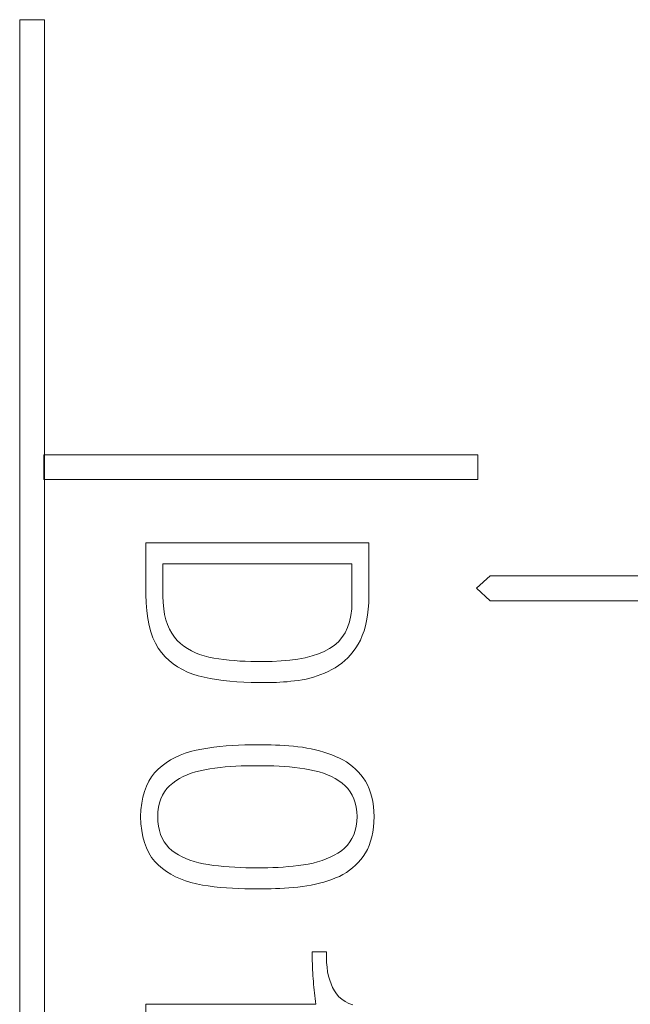
# Model space of a CAD drawing. Units: millimetres. Extents: x 2171 to 3046, y 1134 to 1431.
# Drawn here: x 2780 to 2785, y 1336 to 1344 of the extents above; entities that cross this region are included whole.
import ezdxf

# ---------------------------------------------------------------- set-up
doc = ezdxf.new("R2010")
doc.units = ezdxf.units.MM
doc.layers.add('text', color=7, linetype='Continuous', lineweight=20)

msp = doc.modelspace()

# ---------------------------------------------------------------- linework, layer by layer
at = {"layer": 'text'}
for p, q in [((2779.8553, 1328.9218), (2779.8553, 1344.3569)), ((2779.8553, 1344.3569), (2780.0553, 1344.3569)), ((2780.0553, 1344.3569), (2780.0553, 1328.9218)), ((2780.0493, 1340.8474), (2783.5493, 1340.8474)), ((2780.0493, 1340.6474), (2780.0493, 1340.8474)), ((2783.5493, 1340.8474), (2783.5493, 1340.6474)), ((2783.5493, 1340.6474), (2780.0493, 1340.6474)), ((2780.8723, 1340.1384), (2780.8723, 1339.7213)), ((2782.6723, 1340.1384), (2780.8723, 1340.1384)), ((2782.6723, 1339.7053), (2782.6723, 1340.1384)), ((2781.0098, 1339.7076), (2781.0098, 1339.9688)), ((2781.0098, 1339.9688), (2782.5348, 1339.9688)), ((2782.5348, 1339.9688), (2782.5348, 1339.664)), ((2783.6486, 1339.8704), (2783.5396, 1339.7704)), ((2786.3638, 1339.8704), (2783.6486, 1339.8704)), ((2780.8723, 1339.7213), (2780.8743, 1339.6527)), ((2781.0119, 1339.6551), (2781.0098, 1339.7076)), ((2782.6706, 1339.6525), (2782.6723, 1339.7053)), ((2783.5396, 1339.7704), (2783.6486, 1339.6704)), ((2780.8743, 1339.6527), (2780.8794, 1339.5883)), ((2781.0167, 1339.6058), (2781.0119, 1339.6551)), ((2782.5348, 1339.664), (2782.5326, 1339.6053)), ((2782.6669, 1339.6022), (2782.6706, 1339.6525)), ((2783.6486, 1339.6704), (2786.406, 1339.6704)), ((2780.8794, 1339.5883), (2780.8875, 1339.5279)), ((2781.0242, 1339.5597), (2781.0167, 1339.6058)), ((2781.0344, 1339.5168), (2781.0242, 1339.5597)), ((2782.5259, 1339.5506), (2782.5147, 1339.5001)), ((2782.5326, 1339.6053), (2782.5259, 1339.5506)), ((2782.6535, 1339.5091), (2782.6612, 1339.5544)), ((2782.6612, 1339.5544), (2782.6669, 1339.6022)), ((2780.8875, 1339.5279), (2780.8986, 1339.4716)), ((2780.8986, 1339.4716), (2780.9127, 1339.4194)), ((2781.0474, 1339.4771), (2781.0344, 1339.5168)), ((2781.0631, 1339.4405), (2781.0474, 1339.4771)), ((2782.5147, 1339.5001), (2782.499, 1339.4537)), ((2782.6438, 1339.4663), (2782.6535, 1339.5091)), ((2780.9127, 1339.4194), (2780.9299, 1339.3713)), ((2781.0815, 1339.4072), (2781.0631, 1339.4405)), ((2781.1026, 1339.377), (2781.0815, 1339.4072)), ((2782.4789, 1339.4115), (2782.4543, 1339.3733)), ((2782.499, 1339.4537), (2782.4789, 1339.4115)), ((2782.6026, 1339.353), (2782.6183, 1339.3883)), ((2782.6183, 1339.3883), (2782.6321, 1339.426)), ((2782.6321, 1339.426), (2782.6438, 1339.4663)), ((2780.9299, 1339.3713), (2780.95, 1339.3273)), ((2780.95, 1339.3273), (2780.9732, 1339.2873)), ((2781.1265, 1339.3501), (2781.1026, 1339.377)), ((2781.1521, 1339.3262), (2781.1265, 1339.3501)), ((2781.1795, 1339.3043), (2781.1521, 1339.3262)), ((2782.3916, 1339.3094), (2782.3535, 1339.2836)), ((2782.4252, 1339.3393), (2782.3916, 1339.3094)), ((2782.4543, 1339.3733), (2782.4252, 1339.3393)), ((2782.5659, 1339.29), (2782.5848, 1339.3203)), ((2782.5848, 1339.3203), (2782.6026, 1339.353)), ((2780.9732, 1339.2873), (2780.9994, 1339.2515)), ((2780.9994, 1339.2515), (2781.0283, 1339.2187)), ((2781.2087, 1339.2845), (2781.1795, 1339.3043)), ((2781.2396, 1339.2667), (2781.2087, 1339.2845)), ((2781.2722, 1339.2509), (2781.2396, 1339.2667)), ((2781.3066, 1339.2371), (2781.2722, 1339.2509)), ((2781.3427, 1339.2254), (2781.3066, 1339.2371)), ((2782.2648, 1339.2413), (2782.2136, 1339.2243)), ((2782.3114, 1339.2611), (2782.2648, 1339.2413)), ((2782.3535, 1339.2836), (2782.3114, 1339.2611)), ((2782.502, 1339.2101), (2782.5245, 1339.2349)), ((2782.5245, 1339.2349), (2782.5458, 1339.2615)), ((2782.5458, 1339.2615), (2782.5659, 1339.29)), ((2781.0283, 1339.2187), (2781.0595, 1339.1885)), ((2781.0595, 1339.1885), (2781.0931, 1339.161)), ((2781.0931, 1339.161), (2781.1289, 1339.1361)), ((2781.3806, 1339.2157), (2781.3427, 1339.2254)), ((2781.4202, 1339.208), (2781.3806, 1339.2157)), ((2781.4608, 1339.2014), (2781.4202, 1339.208)), ((2781.5022, 1339.1957), (2781.4608, 1339.2014)), ((2781.5443, 1339.1909), (2781.5022, 1339.1957)), ((2781.5871, 1339.1869), (2781.5443, 1339.1909)), ((2781.6306, 1339.1839), (2781.5871, 1339.1869)), ((2781.6748, 1339.1817), (2781.6306, 1339.1839)), ((2781.7198, 1339.1804), (2781.6748, 1339.1817)), ((2781.7655, 1339.18), (2781.7198, 1339.1804)), ((2781.8119, 1339.1805), (2781.7655, 1339.18)), ((2781.8901, 1339.1809), (2781.8119, 1339.1805)), ((2781.9638, 1339.184), (2781.8901, 1339.1809)), ((2782.0331, 1339.1899), (2781.9638, 1339.184)), ((2782.0978, 1339.1986), (2782.0331, 1339.1899)), ((2782.1579, 1339.2101), (2782.0978, 1339.1986)), ((2782.2136, 1339.2243), (2782.1579, 1339.2101)), ((2782.4277, 1339.1469), (2782.4537, 1339.1661)), ((2782.4537, 1339.1661), (2782.4784, 1339.1872)), ((2782.4784, 1339.1872), (2782.502, 1339.2101)), ((2781.1289, 1339.1361), (2781.1671, 1339.114)), ((2781.1671, 1339.114), (2781.2076, 1339.0945)), ((2781.2076, 1339.0945), (2781.2505, 1339.0777)), ((2781.2505, 1339.0777), (2781.2956, 1339.0636)), ((2782.2555, 1339.0635), (2782.2851, 1339.0743)), ((2782.2851, 1339.0743), (2782.3145, 1339.0864)), ((2782.3145, 1339.0864), (2782.3435, 1339.0996)), ((2782.3435, 1339.0996), (2782.3723, 1339.114)), ((2782.3723, 1339.114), (2782.4006, 1339.1295)), ((2782.4006, 1339.1295), (2782.4277, 1339.1469)), ((2781.2956, 1339.0636), (2781.3431, 1339.0522)), ((2781.3431, 1339.0522), (2781.3924, 1339.0426)), ((2781.3924, 1339.0426), (2781.4433, 1339.0343)), ((2781.4433, 1339.0343), (2781.4958, 1339.0272)), ((2781.4958, 1339.0272), (2781.5499, 1339.0214)), ((2781.5499, 1339.0214), (2781.6057, 1339.0168)), ((2781.6057, 1339.0168), (2781.6631, 1339.0135)), ((2781.6631, 1339.0135), (2781.7222, 1339.0114)), ((2781.7222, 1339.0114), (2781.7829, 1339.0105)), ((2781.7829, 1339.0105), (2781.8452, 1339.0109)), ((2781.8452, 1339.0109), (2781.8715, 1339.0107)), ((2781.8715, 1339.0107), (2781.8984, 1339.011)), ((2781.8984, 1339.011), (2781.9259, 1339.0118)), ((2781.9259, 1339.0118), (2781.954, 1339.0131)), ((2781.954, 1339.0131), (2781.9827, 1339.0149)), ((2781.9827, 1339.0149), (2782.012, 1339.0171)), ((2782.012, 1339.0171), (2782.0419, 1339.0199)), ((2782.0419, 1339.0199), (2782.0724, 1339.0232)), ((2782.0724, 1339.0232), (2782.1035, 1339.027)), ((2782.1035, 1339.027), (2782.1345, 1339.0319)), ((2782.1345, 1339.0319), (2782.1652, 1339.038)), ((2782.1652, 1339.038), (2782.1956, 1339.0453)), ((2782.1956, 1339.0453), (2782.2257, 1339.0538)), ((2782.2257, 1339.0538), (2782.2555, 1339.0635)), ((2781.1901, 1338.4396), (2781.149, 1338.4237)), ((2781.2329, 1338.4533), (2781.1901, 1338.4396)), ((2781.2777, 1338.4648), (2781.2329, 1338.4533)), ((2781.3244, 1338.474), (2781.2777, 1338.4648)), ((2781.3723, 1338.482), (2781.3244, 1338.474)), ((2781.4208, 1338.4889), (2781.3723, 1338.482)), ((2781.4698, 1338.4948), (2781.4208, 1338.4889)), ((2781.5193, 1338.4996), (2781.4698, 1338.4948)), ((2781.5693, 1338.5035), (2781.5193, 1338.4996)), ((2781.6198, 1338.5062), (2781.5693, 1338.5035)), ((2781.6708, 1338.508), (2781.6198, 1338.5062)), ((2781.7223, 1338.5087), (2781.6708, 1338.508)), ((2781.7744, 1338.5084), (2781.7223, 1338.5087)), ((2781.8102, 1338.5085), (2781.7744, 1338.5084)), ((2781.8461, 1338.5081), (2781.8102, 1338.5085)), ((2781.8821, 1338.5073), (2781.8461, 1338.5081)), ((2781.9181, 1338.5059), (2781.8821, 1338.5073)), ((2781.9542, 1338.5042), (2781.9181, 1338.5059)), ((2781.9904, 1338.5019), (2781.9542, 1338.5042)), ((2782.0267, 1338.4992), (2781.9904, 1338.5019)), ((2782.063, 1338.496), (2782.0267, 1338.4992)), ((2782.0994, 1338.4924), (2782.063, 1338.496)), ((2782.1356, 1338.4876), (2782.0994, 1338.4924)), ((2782.1712, 1338.4819), (2782.1356, 1338.4876)), ((2782.2062, 1338.4752), (2782.1712, 1338.4819)), ((2782.2406, 1338.4675), (2782.2062, 1338.4752)), ((2782.2744, 1338.4588), (2782.2406, 1338.4675)), ((2782.3076, 1338.4492), (2782.2744, 1338.4588)), ((2782.3402, 1338.4386), (2782.3076, 1338.4492)), ((2782.3722, 1338.427), (2782.3402, 1338.4386)), ((2781.0373, 1338.3629), (2781.0039, 1338.3382)), ((2781.0727, 1338.3854), (2781.0373, 1338.3629)), ((2781.1099, 1338.4056), (2781.0727, 1338.3854)), ((2781.149, 1338.4237), (2781.1099, 1338.4056)), ((2782.4035, 1338.4145), (2782.3722, 1338.427)), ((2782.4335, 1338.4011), (2782.4035, 1338.4145)), ((2782.4622, 1338.3862), (2782.4335, 1338.4011)), ((2782.4896, 1338.3698), (2782.4622, 1338.3862)), ((2782.5157, 1338.352), (2782.4896, 1338.3698)), ((2780.9435, 1338.2821), (2780.918, 1338.2496)), ((2780.9723, 1338.3113), (2780.9435, 1338.2821)), ((2781.0039, 1338.3382), (2780.9723, 1338.3113)), ((2781.206, 1338.2654), (2781.2393, 1338.2781)), ((2781.2393, 1338.2781), (2781.2743, 1338.2893)), ((2781.2743, 1338.2893), (2781.3109, 1338.299)), ((2781.3109, 1338.299), (2781.3491, 1338.3071)), ((2781.3491, 1338.3071), (2781.389, 1338.3136)), ((2781.389, 1338.3136), (2781.4299, 1338.3195)), ((2781.4299, 1338.3195), (2781.4714, 1338.3246)), ((2781.4714, 1338.3246), (2781.5133, 1338.3289)), ((2781.5133, 1338.3289), (2781.5556, 1338.3325)), ((2781.5556, 1338.3325), (2781.5984, 1338.3353)), ((2781.5984, 1338.3353), (2781.6417, 1338.3373)), ((2781.6417, 1338.3373), (2781.6855, 1338.3386)), ((2781.6855, 1338.3386), (2781.7297, 1338.3391)), ((2781.7297, 1338.3391), (2781.7744, 1338.3388)), ((2781.7744, 1338.3388), (2781.8184, 1338.3391)), ((2781.8184, 1338.3391), (2781.8621, 1338.3386)), ((2781.8621, 1338.3386), (2781.9053, 1338.3373)), ((2781.9053, 1338.3373), (2781.9481, 1338.3353)), ((2781.9481, 1338.3353), (2781.9904, 1338.3325)), ((2781.9904, 1338.3325), (2782.0324, 1338.3289)), ((2782.0324, 1338.3289), (2782.0739, 1338.3246)), ((2782.0739, 1338.3246), (2782.115, 1338.3195)), ((2782.115, 1338.3195), (2782.1556, 1338.3136)), ((2782.1556, 1338.3136), (2782.1954, 1338.3071)), ((2782.1954, 1338.3071), (2782.2335, 1338.299)), ((2782.2335, 1338.299), (2782.27, 1338.2893)), ((2782.27, 1338.2893), (2782.305, 1338.2781)), ((2782.305, 1338.2781), (2782.3383, 1338.2654)), ((2782.5404, 1338.3326), (2782.5157, 1338.352)), ((2782.5639, 1338.3118), (2782.5404, 1338.3326)), ((2782.5861, 1338.2894), (2782.5639, 1338.3118)), ((2782.6069, 1338.2656), (2782.5861, 1338.2894)), ((2780.8957, 1338.2137), (2780.8767, 1338.1745)), ((2780.918, 1338.2496), (2780.8957, 1338.2137)), ((2781.0643, 1338.1782), (2781.089, 1338.199)), ((2781.089, 1338.199), (2781.1158, 1338.2179)), ((2781.1158, 1338.2179), (2781.1442, 1338.2353)), ((2781.1442, 1338.2353), (2781.1743, 1338.2511)), ((2781.1743, 1338.2511), (2781.206, 1338.2654)), ((2782.3383, 1338.2654), (2782.37, 1338.2511)), ((2782.37, 1338.2511), (2782.4002, 1338.2353)), ((2782.4002, 1338.2353), (2782.4287, 1338.2179)), ((2782.4287, 1338.2179), (2782.4556, 1338.199)), ((2782.4556, 1338.199), (2782.4802, 1338.1782)), ((2782.6265, 1338.2403), (2782.6069, 1338.2656)), ((2782.6443, 1338.2135), (2782.6265, 1338.2403)), ((2782.6602, 1338.1847), (2782.6443, 1338.2135)), ((2780.861, 1338.132), (2780.8485, 1338.0862)), ((2780.8767, 1338.1745), (2780.861, 1338.132)), ((2781.0073, 1338.102), (2781.0235, 1338.1297)), ((2781.0235, 1338.1297), (2781.0425, 1338.1551)), ((2781.0425, 1338.1551), (2781.0643, 1338.1782)), ((2782.4802, 1338.1782), (2782.502, 1338.1551)), ((2782.502, 1338.1551), (2782.521, 1338.1297)), ((2782.521, 1338.1297), (2782.5372, 1338.102)), ((2782.674, 1338.154), (2782.6602, 1338.1847)), ((2782.6857, 1338.1213), (2782.674, 1338.154)), ((2782.6954, 1338.0867), (2782.6857, 1338.1213)), ((2780.8485, 1338.0862), (2780.8393, 1338.037)), ((2780.9754, 1338.0049), (2780.9832, 1338.0396)), ((2780.9832, 1338.0396), (2780.9939, 1338.0719)), ((2780.9939, 1338.0719), (2781.0073, 1338.102)), ((2782.5372, 1338.102), (2782.5507, 1338.0719)), ((2782.5507, 1338.0719), (2782.5613, 1338.0396)), ((2782.5613, 1338.0396), (2782.5691, 1338.0049)), ((2782.7031, 1338.0501), (2782.6954, 1338.0867)), ((2782.7088, 1338.0115), (2782.7031, 1338.0501)), ((2780.8333, 1337.9845), (2780.8306, 1337.9286)), ((2780.8393, 1338.037), (2780.8333, 1337.9845)), ((2780.9681, 1337.9286), (2780.9704, 1337.9679)), ((2780.9704, 1337.9679), (2780.9754, 1338.0049)), ((2782.5691, 1338.0049), (2782.5742, 1337.9679)), ((2782.5742, 1337.9679), (2782.5765, 1337.9286)), ((2782.7124, 1337.9711), (2782.7088, 1338.0115)), ((2782.714, 1337.9286), (2782.7124, 1337.9711)), ((2780.8306, 1337.9286), (2780.8334, 1337.8712)), ((2780.9701, 1337.8891), (2780.9681, 1337.9286)), ((2780.9748, 1337.8519), (2780.9701, 1337.8891)), ((2782.574, 1337.8886), (2782.5686, 1337.8509)), ((2782.5765, 1337.9286), (2782.574, 1337.8886)), ((2782.7088, 1337.843), (2782.7124, 1337.8848)), ((2782.7124, 1337.8848), (2782.714, 1337.9286)), ((2780.8334, 1337.8712), (2780.8394, 1337.8173)), ((2780.8394, 1337.8173), (2780.8488, 1337.7668)), ((2780.9822, 1337.817), (2780.9748, 1337.8519)), ((2780.9922, 1337.7844), (2780.9822, 1337.817)), ((2782.5603, 1337.8156), (2782.549, 1337.7827)), ((2782.5686, 1337.8509), (2782.5603, 1337.8156)), ((2782.6954, 1337.7655), (2782.7031, 1337.8032)), ((2782.7031, 1337.8032), (2782.7088, 1337.843)), ((2780.8488, 1337.7668), (2780.8615, 1337.7198)), ((2780.8615, 1337.7198), (2780.8774, 1337.6763)), ((2781.005, 1337.7541), (2780.9922, 1337.7844)), ((2781.0204, 1337.7261), (2781.005, 1337.7541)), ((2781.0385, 1337.7004), (2781.0204, 1337.7261)), ((2782.5179, 1337.724), (2782.498, 1337.6981)), ((2782.5349, 1337.7521), (2782.5179, 1337.724)), ((2782.549, 1337.7827), (2782.5349, 1337.7521)), ((2782.674, 1337.6963), (2782.6857, 1337.7299)), ((2782.6857, 1337.7299), (2782.6954, 1337.7655)), ((2780.8774, 1337.6763), (2780.8967, 1337.6362)), ((2781.0592, 1337.677), (2781.0385, 1337.7004)), ((2781.0827, 1337.6559), (2781.0592, 1337.677)), ((2781.1084, 1337.637), (2781.0827, 1337.6559)), ((2782.4494, 1337.6536), (2782.4211, 1337.6347)), ((2782.4751, 1337.6747), (2782.4494, 1337.6536)), ((2782.498, 1337.6981), (2782.4751, 1337.6747)), ((2782.6443, 1337.6352), (2782.6602, 1337.6647)), ((2782.6602, 1337.6647), (2782.674, 1337.6963)), ((2780.8967, 1337.6362), (2780.9193, 1337.5996)), ((2780.9193, 1337.5996), (2780.9452, 1337.5664)), ((2780.9452, 1337.5664), (2780.9744, 1337.5367)), ((2781.1358, 1337.6197), (2781.1084, 1337.637)), ((2781.165, 1337.6039), (2781.1358, 1337.6197)), ((2781.1959, 1337.5896), (2781.165, 1337.6039)), ((2781.2285, 1337.5769), (2781.1959, 1337.5896)), ((2781.2629, 1337.5657), (2781.2285, 1337.5769)), ((2781.299, 1337.556), (2781.2629, 1337.5657)), ((2782.2582, 1337.5634), (2782.2213, 1337.5538)), ((2782.2937, 1337.5746), (2782.2582, 1337.5634)), ((2782.3277, 1337.5873), (2782.2937, 1337.5746)), ((2782.3603, 1337.6016), (2782.3277, 1337.5873)), ((2782.3914, 1337.6174), (2782.3603, 1337.6016)), ((2782.4211, 1337.6347), (2782.3914, 1337.6174)), ((2782.5861, 1337.5585), (2782.6069, 1337.5824)), ((2782.6069, 1337.5824), (2782.6265, 1337.6078)), ((2782.6265, 1337.6078), (2782.6443, 1337.6352)), ((2780.9744, 1337.5367), (2781.0062, 1337.5102)), ((2781.0062, 1337.5102), (2781.0399, 1337.4858)), ((2781.0399, 1337.4858), (2781.0755, 1337.4636)), ((2781.3369, 1337.5479), (2781.299, 1337.556)), ((2781.3765, 1337.5413), (2781.3369, 1337.5479)), ((2781.4175, 1337.5355), (2781.3765, 1337.5413)), ((2781.4593, 1337.5304), (2781.4175, 1337.5355)), ((2781.5019, 1337.5261), (2781.4593, 1337.5304)), ((2781.5453, 1337.5225), (2781.5019, 1337.5261)), ((2781.5895, 1337.5197), (2781.5453, 1337.5225)), ((2781.6346, 1337.5176), (2781.5895, 1337.5197)), ((2781.6804, 1337.5164), (2781.6346, 1337.5176)), ((2781.727, 1337.5159), (2781.6804, 1337.5164)), ((2781.7744, 1337.5161), (2781.727, 1337.5159)), ((2781.8155, 1337.5158), (2781.7744, 1337.5161)), ((2781.8566, 1337.5162), (2781.8155, 1337.5158)), ((2781.8976, 1337.5173), (2781.8566, 1337.5162)), ((2781.9386, 1337.5192), (2781.8976, 1337.5173)), ((2781.9796, 1337.5217), (2781.9386, 1337.5192)), ((2782.0206, 1337.525), (2781.9796, 1337.5217)), ((2782.0614, 1337.5289), (2782.0206, 1337.525)), ((2782.1023, 1337.5336), (2782.0614, 1337.5289)), ((2782.1431, 1337.539), (2782.1023, 1337.5336)), ((2782.1829, 1337.5456), (2782.1431, 1337.539)), ((2782.2213, 1337.5538), (2782.1829, 1337.5456)), ((2782.4896, 1337.4781), (2782.5157, 1337.496)), ((2782.5157, 1337.496), (2782.5404, 1337.5153)), ((2782.5404, 1337.5153), (2782.5639, 1337.5362)), ((2782.5639, 1337.5362), (2782.5861, 1337.5585)), ((2781.0755, 1337.4636), (2781.1129, 1337.4436)), ((2781.1129, 1337.4436), (2781.1523, 1337.4258)), ((2781.1523, 1337.4258), (2781.1935, 1337.4101)), ((2781.1935, 1337.4101), (2781.2366, 1337.3967)), ((2782.3076, 1337.4005), (2782.3402, 1337.4106)), ((2782.3402, 1337.4106), (2782.3722, 1337.4216)), ((2782.3722, 1337.4216), (2782.4035, 1337.4336)), ((2782.4035, 1337.4336), (2782.4335, 1337.4469)), ((2782.4335, 1337.4469), (2782.4622, 1337.4618)), ((2782.4622, 1337.4618), (2782.4896, 1337.4781)), ((2781.2366, 1337.3967), (2781.2816, 1337.3854)), ((2781.2816, 1337.3854), (2781.3285, 1337.3763)), ((2781.3285, 1337.3763), (2781.3763, 1337.3693)), ((2781.3763, 1337.3693), (2781.4246, 1337.3631)), ((2781.4246, 1337.3631), (2781.4732, 1337.3579)), ((2781.4732, 1337.3579), (2781.5223, 1337.3537)), ((2781.5223, 1337.3537), (2781.5719, 1337.3504)), ((2781.5719, 1337.3504), (2781.6218, 1337.348)), ((2781.6218, 1337.348), (2781.6722, 1337.3466)), ((2781.6722, 1337.3466), (2781.7231, 1337.3461)), ((2781.7231, 1337.3461), (2781.7744, 1337.3465)), ((2781.7744, 1337.3465), (2781.8102, 1337.3464)), ((2781.8102, 1337.3464), (2781.8461, 1337.3466)), ((2781.8461, 1337.3466), (2781.8821, 1337.3473)), ((2781.8821, 1337.3473), (2781.9181, 1337.3484)), ((2781.9181, 1337.3484), (2781.9542, 1337.3499)), ((2781.9542, 1337.3499), (2781.9904, 1337.3519)), ((2781.9904, 1337.3519), (2782.0267, 1337.3543)), ((2782.0267, 1337.3543), (2782.063, 1337.3571)), ((2782.063, 1337.3571), (2782.0994, 1337.3603)), ((2782.0994, 1337.3603), (2782.1356, 1337.3646)), ((2782.1356, 1337.3646), (2782.1712, 1337.3698)), ((2782.1712, 1337.3698), (2782.2062, 1337.3761)), ((2782.2062, 1337.3761), (2782.2406, 1337.3833)), ((2782.2406, 1337.3833), (2782.2744, 1337.3914)), ((2782.2744, 1337.3914), (2782.3076, 1337.4005)), ((2782.214, 1336.8372), (2782.2141, 1336.8131)), ((2782.3285, 1336.8372), (2782.214, 1336.8372)), ((2782.2141, 1336.8131), (2782.2144, 1336.789)), ((2782.2144, 1336.789), (2782.2149, 1336.765)), ((2782.3284, 1336.7942), (2782.3285, 1336.8372)), ((2782.3302, 1336.7532), (2782.3284, 1336.7942)), ((2782.2149, 1336.765), (2782.2157, 1336.741)), ((2782.2157, 1336.741), (2782.2166, 1336.7171)), ((2782.2166, 1336.7171), (2782.2177, 1336.6932)), ((2782.2177, 1336.6932), (2782.219, 1336.6693)), ((2782.3337, 1336.7142), (2782.3302, 1336.7532)), ((2782.339, 1336.6773), (2782.3337, 1336.7142)), ((2782.219, 1336.6693), (2782.2206, 1336.6455)), ((2782.2206, 1336.6455), (2782.2223, 1336.6217)), ((2782.2223, 1336.6217), (2782.2239, 1336.5984)), ((2782.3462, 1336.6424), (2782.339, 1336.6773)), ((2782.3552, 1336.6096), (2782.3462, 1336.6424)), ((2782.366, 1336.5788), (2782.3552, 1336.6096)), ((2782.2239, 1336.5984), (2782.2256, 1336.5752)), ((2782.2256, 1336.5752), (2782.2276, 1336.5521)), ((2782.2276, 1336.5521), (2782.2297, 1336.5291)), ((2782.2297, 1336.5291), (2782.232, 1336.5062)), ((2782.3787, 1336.55), (2782.366, 1336.5788)), ((2782.3931, 1336.5232), (2782.3787, 1336.55)), ((2782.232, 1336.5062), (2782.2345, 1336.4834)), ((2782.2345, 1336.4834), (2782.2372, 1336.4606)), ((2782.2372, 1336.4606), (2782.2401, 1336.438)), ((2782.4101, 1336.4984), (2782.3931, 1336.5232)), ((2782.4302, 1336.4758), (2782.4101, 1336.4984)), ((2782.4534, 1336.4557), (2782.4302, 1336.4758)), ((2782.4797, 1336.4378), (2782.4534, 1336.4557)), ((2782.2431, 1336.4155), (2780.8723, 1336.4155)), ((2780.8723, 1336.4155), (2780.8723, 1336.2459)), ((2782.2401, 1336.438), (2782.2431, 1336.4155)), ((2782.5091, 1336.4223), (2782.4797, 1336.4378)), ((2782.5416, 1336.4091), (2782.5091, 1336.4223))]:
    msp.add_line(p, q, dxfattribs=at)

doc.saveas('drawing.dxf')
